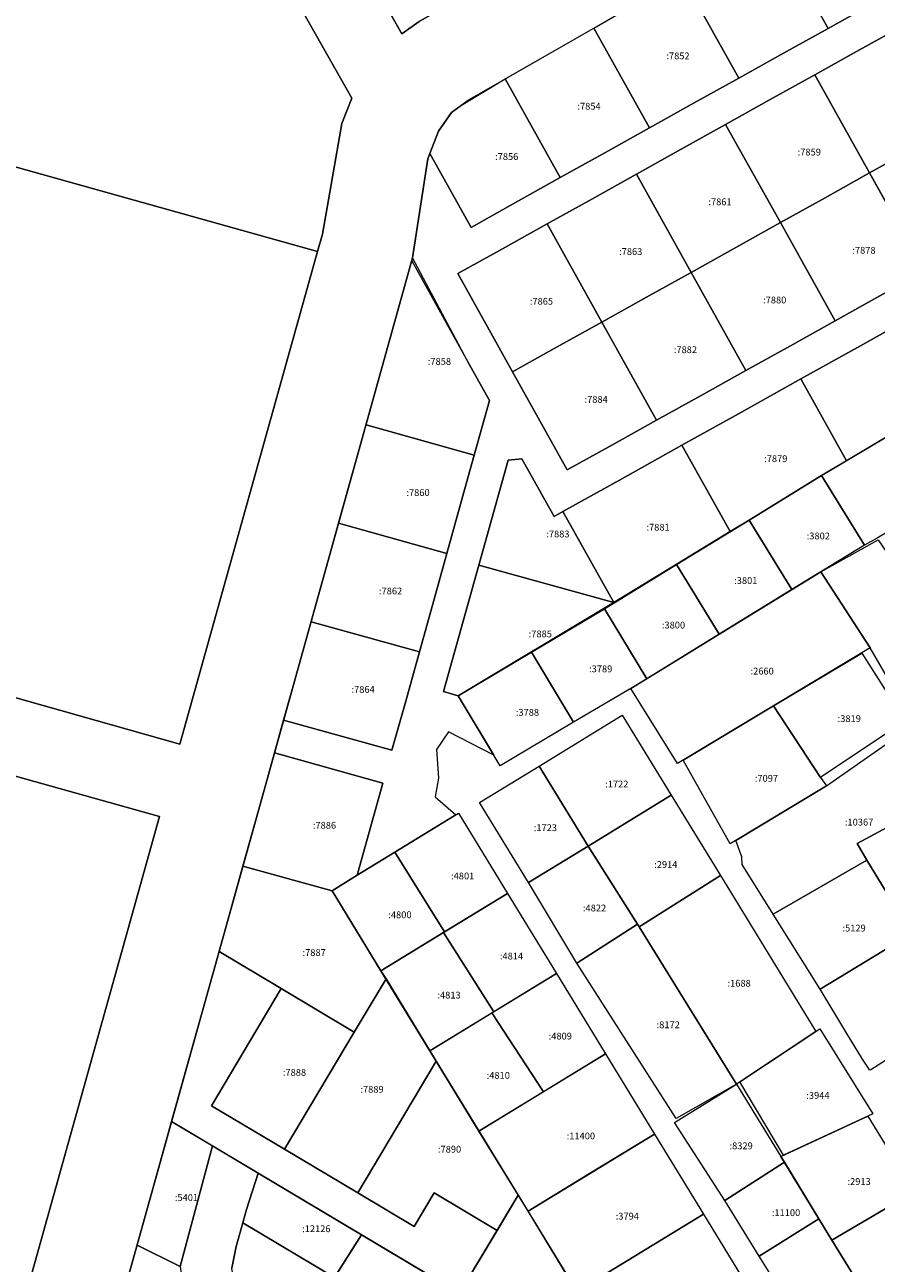
# Model space of a CAD drawing. Extents: x 1753569 to 3413224, y 336284 to 464437.
# Drawn here: x 3346691 to 3346941, y 376313 to 376676 of the extents above; entities that cross this region are included whole.
import ezdxf

# ---------------------------------------------------------------- set-up
doc = ezdxf.new("R2010")
doc.units = 0
doc.header["$MEASUREMENT"] = 0
doc.layers.add('ЕГРН зу', color=142, linetype='CONTINUOUS', lineweight=15)
doc.layers.add('ЕГРН зу номер', color=142, linetype='CONTINUOUS', lineweight=15)
doc.styles.add('ЕГРН', font='Cambria.ttf')

msp = doc.modelspace()

# ---------------------------------------------------------------- linework, layer by layer
at = {"layer": 'ЕГРН зу'}
for points in [[(3346571.48, 377080), (3346801.92, 376673.61), (3346807.04, 376677.3), (3347040.66, 376811.42), (3347195.14, 376893.65), (3347210.73, 376871.09), (3347193.27, 376861.87), (3347128.51, 376827.36), (3347051.32, 376786.22), (3346988.41, 376750.08), (3346975.4, 376742.61), (3346962.39, 376735.13), (3346936.38, 376720.19), (3346884.35, 376690.3), (3346821.85, 376654.39), (3346816.55, 376650.56), (3346812.74, 376645.03), (3346810.18, 376638.49), (3346809.58, 376636.95), (3346805.12, 376607.92), (3346756.3, 376432.97), (3346713.59, 376279.91)], [(3346550.71, 377072.02), (3346722.27, 376769.48), (3346683.78, 376747.69), (3346654.79, 376644), (3346777.2, 376609.77), (3346736.76, 376465.06), (3346265.95, 376598.27), (3346281, 376638.13), (3346468.65, 377040.52), (3346550.71, 377072.02)], [(3346777.2, 376609.77), (3346778.61, 376614.82), (3346784.38, 376647.33), (3346787.3, 376654.79), (3346722.27, 376769.48), (3346550.71, 377072.02), (3346468.65, 377040.52), (3346281, 376638.13), (3346265.95, 376598.27), (3346736.76, 376465.06), (3346777.2, 376609.77)], [(3346722.27, 376769.48), (3346787.3, 376654.79), (3346784.38, 376647.33), (3346778.61, 376614.82), (3346777.2, 376609.77), (3346654.79, 376644), (3346683.78, 376747.69), (3346722.27, 376769.48)], [(3346923.37, 376712.71), (3346936.38, 376720.19), (3346953.29, 376689.84), (3346940.18, 376682.54), (3346927.08, 376675.24), (3346910.36, 376705.24), (3346923.37, 376712.71)], [(3346897.36, 376697.77), (3346910.36, 376705.24), (3346927.08, 376675.24), (3346913.98, 376667.94), (3346900.87, 376660.64), (3346884.35, 376690.3), (3346897.36, 376697.77)], [(3346831.43, 376702.66), (3346836.28, 376694.09), (3346807.04, 376677.3), (3346801.92, 376673.61), (3346796.63, 376682.94), (3346831.43, 376702.66)], [(3346871.34, 376682.82), (3346884.35, 376690.3), (3346900.87, 376660.64), (3346887.77, 376653.34), (3346874.66, 376646.04), (3346858.33, 376675.35), (3346871.34, 376682.82)], [(3346977.33, 376687.78), (3346991.69, 376662.01), (3346978.58, 376654.71), (3346965.48, 376647.41), (3346949.42, 376676.24), (3346936.31, 376668.94), (3346923.21, 376661.64), (3346910.11, 376654.34), (3346897, 376647.04), (3346883.9, 376639.74), (3346870.8, 376632.43), (3346857.69, 376625.13), (3346844.59, 376617.83), (3346831.49, 376610.53), (3346818.38, 376603.23), (3346834.44, 376574.4)], [(3346954.04, 376591.79), (3346936.57, 376582.06), (3346919.1, 376572.33), (3346901.62, 376562.59), (3346884.15, 376552.86), (3346866.68, 376543.12), (3346849.21, 376533.39), (3346846.64, 376531.97), (3346837.21, 376548.9), (3346833.17, 376548.42), (3346824.57, 376517.59), (3346814.22, 376480.49), (3346818.52, 376479.29), (3346828.95, 376461.87), (3346815.64, 376468.73), (3346812.1, 376463.46), (3346812.7, 376455.11), (3346811.76, 376449.65), (3346817.82, 376444.35), (3346799.89, 376433.39), (3346788.81, 376426.62), (3346792.32, 376439.19), (3346796.35, 376453.64), (3346764.57, 376462.5), (3346767.25, 376472.13), (3346799.04, 376463.27), (3346803.07, 376477.72), (3346807.1, 376492.17), (3346811.13, 376506.61), (3346815.16, 376521.06), (3346819.19, 376535.51), (3346823.22, 376549.96), (3346827.69, 376565.99), (3346821.84, 376576.47), (3346805.12, 376607.92), (3346809.58, 376636.95), (3346810.18, 376638.49), (3346822.25, 376616.83), (3346835.35, 376624.13), (3346848.46, 376631.44), (3346861.56, 376638.74), (3346874.66, 376646.04), (3346887.77, 376653.34), (3346900.87, 376660.64), (3346913.98, 376667.94), (3346927.08, 376675.24), (3346940.18, 376682.54)], [(3346845.33, 376667.88), (3346858.33, 376675.35), (3346874.66, 376646.04), (3346861.56, 376638.74), (3346848.46, 376631.44), (3346832.32, 376660.4), (3346845.33, 376667.88)], [(3346834.44, 376574.4), (3346850.51, 376545.58), (3346863.61, 376552.88), (3346876.71, 376560.18), (3346889.82, 376567.48), (3346902.92, 376574.78), (3346916.02, 376582.08), (3346929.13, 376589.38), (3346942.23, 376596.68), (3346955.33, 376603.98), (3346953.63, 376607.04), (3346966.73, 376614.34), (3346979.83, 376621.64), (3346981.54, 376618.58), (3346994.64, 376625.88), (3347007.75, 376633.18), (3347020.85, 376640.49), (3347033.95, 376647.79), (3347047.06, 376655.09), (3347060.16, 376662.39), (3347073.26, 376669.69), (3347086.37, 376676.99)], [(3346952.37, 376640.11), (3346939.27, 376632.81), (3346923.21, 376661.64), (3346936.31, 376668.94), (3346949.42, 376676.24), (3346965.48, 376647.41), (3346952.37, 376640.11)], [(3346819.46, 376652.66), (3346832.32, 376660.4), (3346848.46, 376631.44), (3346835.35, 376624.13), (3346822.25, 376616.83), (3346810.18, 376638.49), (3346812.74, 376645.03), (3346816.55, 376650.56), (3346819.46, 376652.66)], [(3346926.17, 376625.51), (3346913.06, 376618.21), (3346897, 376647.04), (3346910.11, 376654.34), (3346923.21, 376661.64), (3346939.27, 376632.81), (3346926.17, 376625.51)], [(3346899.96, 376610.91), (3346886.86, 376603.61), (3346870.8, 376632.43), (3346883.9, 376639.74), (3346897, 376647.04), (3346913.06, 376618.21), (3346899.96, 376610.91)], [(3346952.37, 376640.11), (3346965.48, 376647.41), (3346979.84, 376621.64), (3346966.73, 376614.34), (3346953.63, 376607.04), (3346939.27, 376632.81), (3346952.37, 376640.11)], [(3346873.75, 376596.31), (3346860.65, 376589.01), (3346844.59, 376617.83), (3346857.69, 376625.13), (3346870.8, 376632.43), (3346886.86, 376603.61), (3346873.75, 376596.31)], [(3346926.17, 376625.51), (3346939.27, 376632.81), (3346955.33, 376603.98), (3346942.23, 376596.68), (3346929.13, 376589.38), (3346913.06, 376618.21), (3346926.17, 376625.51)], [(3346847.55, 376581.7), (3346834.44, 376574.4), (3346818.38, 376603.23), (3346831.49, 376610.53), (3346844.59, 376617.83), (3346860.65, 376589.01), (3346847.55, 376581.7)], [(3346899.96, 376610.91), (3346913.06, 376618.21), (3346929.13, 376589.38), (3346916.02, 376582.08), (3346902.92, 376574.78), (3346886.86, 376603.61), (3346899.96, 376610.91)], [(3346713.59, 376279.91), (3346756.3, 376432.97), (3346805.12, 376607.92), (3346580.04, 375801.31)], [(3346802.47, 376598.32), (3346804.85, 376606.95), (3346821.84, 376576.47), (3346827.69, 376565.99), (3346823.22, 376549.96), (3346791.43, 376558.82), (3346794.72, 376570.62), (3346802.47, 376598.32)], [(3346886.86, 376603.61), (3346902.92, 376574.78), (3346889.82, 376567.48), (3346876.71, 376560.18), (3346860.65, 376589.01), (3346873.75, 376596.31), (3346886.86, 376603.61)], [(3346946.6, 376556.67), (3346932.47, 376548.3), (3346919.1, 376572.33), (3346936.57, 376582.06), (3346954.04, 376591.79), (3346966.85, 376568.84), (3346946.6, 376556.67)], [(3346860.65, 376589.01), (3346876.71, 376560.18), (3346863.61, 376552.88), (3346850.51, 376545.58), (3346834.44, 376574.4), (3346847.55, 376581.7), (3346860.65, 376589.01)], [(3346220.45, 376586.59), (3346237.2, 376581.91), (3346335.46, 376243.82), (3346356.47, 376249.79), (3346418.27, 376387.09), (3346436.64, 376526.14), (3346465.82, 376517.98), (3346730.84, 376443.88), (3346551.88, 375803.49), (3346265.03, 375758.4), (3346246.62, 375795.1), (3346212.65, 375873.83), (3346171.33, 375970.29), (3346102.69, 376212.81), (3346077.46, 376301.96), (3346038.74, 376431.99), (3346220.45, 376586.59)], [(3346436.64, 376526.14), (3346237.2, 376581.91), (3346220.45, 376586.59), (3346038.74, 376431.99), (3346077.46, 376301.96), (3346102.69, 376212.81), (3346171.33, 375970.29), (3346212.65, 375873.83), (3346246.62, 375795.1), (3346265.03, 375758.4), (3346551.88, 375803.49), (3346730.84, 376443.88), (3346465.82, 376517.98), (3346436.64, 376526.14)], [(3346925.16, 376543.97), (3346903.86, 376530.89), (3346898.31, 376527.48), (3346884.15, 376552.86), (3346901.62, 376562.59), (3346919.1, 376572.33), (3346932.47, 376548.3), (3346925.16, 376543.97)], [(3346791.43, 376558.82), (3346823.22, 376549.96), (3346819.19, 376535.51), (3346815.16, 376521.06), (3346783.37, 376529.93), (3346787.4, 376544.38), (3346791.43, 376558.82)], [(3346925.16, 376543.97), (3346946.6, 376556.67), (3346959.16, 376536.22), (3346957.25, 376535.01), (3346941.51, 376525.55), (3346937.73, 376523.52), (3346925.16, 376543.97)], [(3346881.24, 376517), (3346864.14, 376506.68), (3346849.21, 376533.39), (3346866.68, 376543.12), (3346884.15, 376552.86), (3346898.31, 376527.48), (3346881.24, 376517)], [(3346846.64, 376531.97), (3346849.21, 376533.39), (3346864.14, 376506.68), (3346824.57, 376517.59), (3346833.17, 376548.42), (3346837.21, 376548.9), (3346846.64, 376531.97)], [(3346903.86, 376530.89), (3346925.16, 376543.97), (3346937.73, 376523.52), (3346916.43, 376510.44), (3346903.86, 376530.89)], [(3346779.34, 376515.48), (3346783.37, 376529.93), (3346815.16, 376521.06), (3346811.13, 376506.61), (3346807.1, 376492.17), (3346775.31, 376501.03), (3346779.34, 376515.48)], [(3346882.56, 376517.81), (3346903.86, 376530.89), (3346916.43, 376510.44), (3346895.13, 376497.35), (3346882.56, 376517.81)], [(3346950.73, 376474.56), (3346950.36, 376474.42), (3346939.44, 376493.34), (3346924.9, 376515.63), (3346941.74, 376525.03), (3346960.33, 376497.49), (3346963.52, 376491.6), (3346966.63, 376485.38), (3346963.19, 376483.29), (3346963.48, 376481.53), (3346950.73, 376474.56)], [(3346864.14, 376506.68), (3346818.52, 376479.29), (3346814.22, 376480.49), (3346824.57, 376517.59), (3346864.14, 376506.68)], [(3346861.44, 376504.82), (3346882.56, 376517.81), (3346895.13, 376497.35), (3346873.83, 376484.27), (3346861.44, 376504.82)], [(3346869.17, 376481.41), (3346894.78, 376497.14), (3346924.9, 376515.63), (3346939.44, 376493.34), (3346911.07, 376476.33), (3346882.84, 376459.42), (3346869.17, 376481.41)], [(3346839.98, 376492.13), (3346861.44, 376504.82), (3346873.83, 376484.27), (3346869.17, 376481.41), (3346852.3, 376471.54), (3346839.98, 376492.13)], [(3346771.28, 376486.58), (3346775.31, 376501.03), (3346807.1, 376492.17), (3346803.07, 376477.72), (3346799.04, 376463.27), (3346767.25, 376472.13), (3346771.28, 376486.58)], [(3346818.52, 376479.29), (3346839.98, 376492.13), (3346852.3, 376471.54), (3346830.85, 376458.7), (3346818.52, 376479.29)], [(3346948.69, 376471.21), (3346924.81, 376455.31), (3346911.07, 376476.33), (3346936.95, 376491.84), (3346947.93, 376474.58), (3346948.69, 376471.21)], [(3346884.51, 376460.42), (3346911.07, 376476.33), (3346924.81, 376455.31), (3346926.62, 376452.79), (3346898.28, 376435.76), (3346884.51, 376460.42)], [(3346881.03, 376450.06), (3346856.62, 376435.13), (3346842.22, 376458.66), (3346866.63, 376473.6), (3346881.03, 376450.06)], [(3346899.98, 376436.78), (3346926.62, 376452.79), (3346952.94, 376471.25), (3346961.94, 376455.53), (3346964.03, 376451.87), (3346963.8, 376451.11), (3346935.6, 376435.87), (3346938.48, 376431.03), (3346910.98, 376415.11), (3346901.86, 376429.71), (3346901.79, 376432.02), (3346899.98, 376436.78)], [(3346760.54, 376448.05), (3346764.57, 376462.5), (3346796.35, 376453.64), (3346792.32, 376439.19), (3346788.81, 376426.62), (3346787.55, 376425.85), (3346781.49, 376421.99), (3346755.31, 376429.29), (3346760.54, 376448.05)], [(3346842.22, 376458.66), (3346856.62, 376435.13), (3346839.1, 376424.41), (3346824.71, 376447.95), (3346842.22, 376458.66)], [(3346871.63, 376411.4), (3346856.62, 376435.13), (3346881.03, 376450.06), (3346895.44, 376426.5), (3346871.63, 376411.4)], [(3346963.8, 376451.11), (3346976.93, 376431.73), (3346975.13, 376427.8), (3346949.82, 376412.38), (3346938.48, 376431.03), (3346935.6, 376435.87), (3346963.8, 376451.11)], [(3346799.89, 376433.39), (3346818.53, 376444.78), (3346832.92, 376421.23), (3346814.47, 376409.96), (3346799.89, 376433.39)], [(3346839.1, 376424.41), (3346856.62, 376435.13), (3346871.12, 376412.2), (3346853.28, 376400.8), (3346839.1, 376424.41)], [(3346781.49, 376421.99), (3346787.55, 376425.85), (3346799.89, 376433.39), (3346814.47, 376409.96), (3346795.81, 376398.56), (3346781.49, 376421.99)], [(3346910.98, 376415.11), (3346938.48, 376431.03), (3346949.82, 376412.38), (3346951.62, 376409.44), (3346924.72, 376393.1), (3346910.98, 376415.11)], [(3346787.99, 376380.48), (3346766.52, 376393.28), (3346748.29, 376404.15), (3346755.31, 376429.29), (3346781.49, 376421.99), (3346795.81, 376398.56), (3346797.3, 376396.12), (3346787.99, 376380.48)], [(3346923.46, 376380.69), (3346900.18, 376365.24), (3346885.9, 376388.32), (3346871.63, 376411.4), (3346895.44, 376426.5), (3346923.46, 376380.69)], [(3346832.92, 376421.23), (3346847.31, 376397.69), (3346828.97, 376386.48), (3346814.16, 376409.77), (3346832.92, 376421.23)], [(3346814.16, 376409.77), (3346828.97, 376386.48), (3346810.2, 376375.01), (3346795.81, 376398.56), (3346814.16, 376409.77)], [(3346871.12, 376412.2), (3346871.63, 376411.4), (3346885.9, 376388.32), (3346900.18, 376365.24), (3346882.45, 376355.15), (3346853.28, 376400.8), (3346871.12, 376412.2)], [(3346951.62, 376409.44), (3346960.08, 376392.84), (3346961.92, 376389.51), (3346960.05, 376383.36), (3346950, 376376.52), (3346946.07, 376373.58), (3346939.57, 376369.4), (3346939.32, 376369.3), (3346937.15, 376372.56), (3346932.59, 376380.16), (3346924.72, 376393.1), (3346951.62, 376409.44)], [(3346818.9, 376303.83), (3346734.38, 376354.26), (3346748.29, 376404.15), (3346766.52, 376393.28), (3346746.05, 376358.91), (3346767.53, 376346.12), (3346789.01, 376333.33), (3346805.56, 376323.43), (3346811.45, 376333.31), (3346829.91, 376322.29), (3346818.9, 376303.83)], [(3346789.01, 376333.33), (3346767.53, 376346.12), (3346787.99, 376380.48), (3346797.3, 376396.12), (3346812.04, 376372), (3346789.01, 376333.33)], [(3346828.41, 376386.14), (3346847.31, 376397.69), (3346861.7, 376374.14), (3346843.51, 376363.03), (3346828.41, 376386.14)], [(3346767.53, 376346.12), (3346746.05, 376358.91), (3346766.52, 376393.28), (3346787.99, 376380.48), (3346767.53, 376346.12)], [(3346828.41, 376386.14), (3346843.51, 376363.03), (3346824.59, 376351.47), (3346810.2, 376375.01), (3346828.41, 376386.14)], [(3346924.67, 376381.49), (3346940.19, 376356.55), (3346913.94, 376344.37), (3346901.15, 376365.88), (3346924.67, 376381.49)], [(3346824.59, 376351.47), (3346842.97, 376362.7), (3346861.7, 376374.14), (3346876.09, 376350.6), (3346857.73, 376339.38), (3346838.98, 376327.92), (3346824.59, 376351.47)], [(3346811.45, 376333.31), (3346805.56, 376323.43), (3346789.01, 376333.33), (3346812.04, 376372), (3346836.09, 376332.65), (3346829.91, 376322.29), (3346811.45, 376333.31)], [(3346882.01, 376353.97), (3346900.18, 376365.24), (3346913.21, 376344.03), (3346914.27, 376342.29), (3346896.75, 376331.03), (3346882.01, 376353.97)], [(3346913.21, 376344.03), (3346938.75, 376355.88), (3346952.33, 376333.66), (3346928.19, 376319.43), (3346913.21, 376344.03)], [(3346734.38, 376354.26), (3346746.39, 376347.09), (3346736.86, 376311.65), (3346724.26, 376317.99), (3346734.38, 376354.26)], [(3346838.98, 376327.92), (3346876.09, 376350.6), (3346890.47, 376327.05), (3346853.36, 376304.38), (3346838.98, 376327.92)], [(3346736.86, 376311.65), (3346746.39, 376347.09), (3346759.81, 376339.08), (3346756.32, 376328.44), (3346753.29, 376317.6), (3346752.06, 376311.24)], [(3346896.75, 376331.03), (3346914.27, 376342.29), (3346924.36, 376325.72), (3346906.88, 376314.72), (3346896.75, 376331.03)], [(3346759.81, 376339.08), (3346790.12, 376320.99), (3346782.18, 376308.48), (3346755.23, 376324.54), (3346756.32, 376328.44), (3346759.81, 376339.08)], [(3346928.19, 376319.43), (3346952.33, 376333.66), (3346966.17, 376311.37), (3346942.51, 376296.09), (3346928.19, 376319.43)], [(3346818.9, 376303.83), (3346836.09, 376332.65), (3346867.29, 376281.58), (3346864.41, 376276.67), (3346818.9, 376303.83)], [(3346853.36, 376304.38), (3346890.47, 376327.05), (3346904.86, 376303.51), (3346867.75, 376280.83), (3346853.36, 376304.38)], [(3346925.53, 376285.03), (3346910.77, 376308.46), (3346906.88, 376314.72), (3346924.36, 376325.72), (3346928.19, 376319.43), (3346942.51, 376296.09), (3346925.53, 376285.03)], [(3346755.23, 376324.54), (3346782.18, 376308.48), (3346770.18, 376289.57), (3346756.69, 376301.68), (3346753.81, 376305.02), (3346752.5, 376308.08), (3346752.06, 376311.24), (3346753.29, 376317.6), (3346755.23, 376324.54)], [(3346790.12, 376320.99), (3346815.88, 376305.62), (3346790.66, 376265.88), (3346778.32, 376280.49), (3346772.91, 376287.11), (3346770.18, 376289.57), (3346790.12, 376320.99)], [(3346724.26, 376317.99), (3346736.86, 376311.65), (3346737.92, 376304.03), (3346740.94, 376296.97), (3346745.97, 376291.16), (3346752.32, 376285.46), (3346735, 376258.65), (3346711.26, 376271.42), (3346724.26, 376317.99)]]:
    msp.add_lwpolyline(points, dxfattribs=at)

# ---------------------------------------------------------------- texts
at = {"layer": 'ЕГРН зу номер', "char_height": 2, "attachment_point": 1, "style": 'ЕГРН'}
for s, insert in [('{:7852}', (3346879.6, 376668.17)), ('{:7854}', (3346853.49, 376653.395)), ('{:7856}', (3346829.32, 376638.615)), ('{:7859}', (3346918.135, 376639.925)), ('{:7861}', (3346891.93, 376625.325)), ('{:7863}', (3346865.725, 376610.72)), ('{:7878}', (3346934.195, 376611.095)), ('{:7865}', (3346839.515, 376596.115)), ('{:7880}', (3346907.995, 376596.495)), ('{:7882}', (3346881.785, 376581.895)), ('{:7858}', (3346809.56, 376578.455)), ('{:7884}', (3346855.575, 376567.295)), ('{:7879}', (3346908.31, 376549.905)), ('{:7860}', (3346803.295, 376539.94)), ('{:7881}', (3346873.76, 376529.77)), ('{:7883}', (3346844.355, 376527.79)), ('{:3802}', (3346920.795, 376527.205)), ('{:7862}', (3346795.235, 376511.05)), ('{:3801}', (3346899.495, 376514.12)), ('{:3800}', (3346878.285, 376501.04)), ('{:7885}', (3346839.18, 376498.44)), ('{:3789}', (3346856.905, 376488.18)), ('{:2660}', (3346904.305, 376487.525)), ('{:7864}', (3346787.175, 376482.15)), ('{:3788}', (3346835.41, 376475.415)), ('{:3819}', (3346929.88, 376473.575)), ('{:1722}', (3346861.625, 376454.365)), ('{:7097}', (3346905.565, 376456.045)), ('{:7886}', (3346775.83, 376442.245)), ('{:10367}', (3346932.005, 376443.18)), ('{:1723}', (3346840.665, 376441.535)), ('{:4801}', (3346816.405, 376427.37)), ('{:2914}', (3346876.03, 376430.73)), ('{:4822}', (3346855.11, 376417.965)), ('{:4800}', (3346797.98, 376415.975)), ('{:5129}', (3346931.3, 376412.065)), ('{:7887}', (3346772.795, 376404.885)), ('{:4814}', (3346830.735, 376403.855)), ('{:1688}', (3346897.545, 376395.87)), ('{:4813}', (3346812.39, 376392.39)), ('{:4809}', (3346845.055, 376380.36)), ('{:8172}', (3346876.73, 376383.675)), ('{:7888}', (3346767.02, 376369.7)), ('{:4810}', (3346826.855, 376368.805)), ('{:7889}', (3346789.785, 376364.725)), ('{:3944}', (3346920.67, 376362.93)), ('{:11400}', (3346850.34, 376351.03)), ('{:8329}', (3346898.14, 376348.135)), ('{:7890}', (3346812.55, 376347.145)), ('{:2913}', (3346932.77, 376337.655)), ('{:5401}', (3346735.325, 376332.955)), ('{:3794}', (3346864.725, 376327.49)), ('{:11100}', (3346910.555, 376328.505)), ('{:12126}', (3346772.675, 376323.78))]:
    msp.add_mtext(s, dxfattribs=dict(at, insert=insert))

doc.saveas('drawing.dxf')
